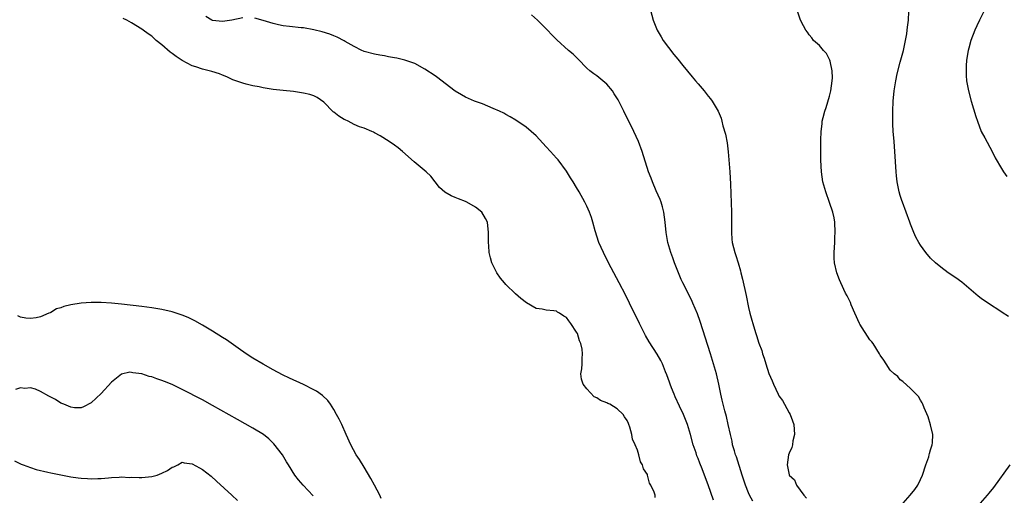
# Model space of a CAD drawing. Units: inches. Extents: x 2619000 to 2622000, y 1467000 to 1470000.
# Drawn here: x 2620987 to 2621182, y 1469465 to 1469559 of the extents above; entities that cross this region are included whole.
import ezdxf

# ---------------------------------------------------------------- set-up
doc = ezdxf.new("R2010")
doc.units = ezdxf.units.IN
doc.header["$MEASUREMENT"] = 0
doc.layers.add('LD26191467_10ft', color=60, linetype='Continuous')

msp = doc.modelspace()

# ---------------------------------------------------------------- linework, layer by layer
at = {"layer": 'LD26191467_10ft'}
for points, elevation in [([(2621111.57, 1469561), (2621112.12, 1469559), (2621112.92, 1469557), (2621113.68, 1469555.68), (2621114.13, 1469555), (2621116.23, 1469552.23), (2621117, 1469551.29), (2621118, 1469550), (2621119.81, 1469547.81), (2621120.51, 1469547), (2621121, 1469546.37), (2621122.21, 1469545), (2621123, 1469543.95), (2621123.45, 1469543.45), (2621123.82, 1469543), (2621124.98, 1469540.98), (2621125.58, 1469539.58), (2621125.69, 1469539), (2621125.88, 1469538.12), (2621126.42, 1469536.42), (2621126.73, 1469534.73), (2621126.95, 1469532.95), (2621127.26, 1469529), (2621127.44, 1469526.57), (2621127.65, 1469521), (2621127.63, 1469519.63), (2621127.65, 1469518.35), (2621127.6, 1469517), (2621127.69, 1469515.69), (2621127.76, 1469515), (2621128.26, 1469513), (2621128.45, 1469512.45), (2621128.91, 1469511), (2621129.38, 1469509.38), (2621129.48, 1469509), (2621129.77, 1469507.77), (2621130.51, 1469504.51), (2621131, 1469502.14), (2621131.27, 1469501), (2621131.66, 1469499.66), (2621131.82, 1469499), (2621132.15, 1469497.85), (2621132.43, 1469497), (2621132.58, 1469496.58), (2621133, 1469495.07), (2621133.61, 1469493.61), (2621133.77, 1469493), (2621134.11, 1469492.11), (2621134.42, 1469491), (2621135, 1469489.07), (2621135.65, 1469487.65), (2621135.9, 1469487), (2621136.83, 1469485), (2621137, 1469484.67), (2621137.72, 1469483.72), (2621138.12, 1469483), (2621139, 1469481.3), (2621139.19, 1469481), (2621139.71, 1469479.71), (2621139.92, 1469479), (2621140.01, 1469477.99), (2621140.06, 1469477), (2621139.78, 1469475.78), (2621139.66, 1469475), (2621139.52, 1469474.48), (2621139, 1469473.35), (2621138.9, 1469473), (2621138.6, 1469471), (2621139, 1469469.03), (2621139.01, 1469469), (2621140.05, 1469468.05), (2621140.46, 1469467), (2621141.89, 1469465), (2621142.42, 1469464.42)], 8950), ([(2621161.11, 1469462.89), (2621162.93, 1469465), (2621163.86, 1469466.14), (2621164.46, 1469467), (2621165, 1469468.09), (2621165.4, 1469469), (2621166.07, 1469471), (2621166.62, 1469472.62), (2621166.73, 1469473), (2621166.76, 1469473.24), (2621167, 1469474), (2621167.21, 1469474.79), (2621167.3, 1469475), (2621167.36, 1469475.36), (2621167.41, 1469477), (2621166.97, 1469478.97), (2621166.52, 1469480.52), (2621165.71, 1469482.29), (2621165.46, 1469483), (2621165.31, 1469483.31), (2621165, 1469483.8), (2621164.57, 1469484.57), (2621164.11, 1469485), (2621163, 1469486.1), (2621161.5, 1469487.5), (2621161, 1469487.83), (2621160.49, 1469488.49), (2621159.81, 1469489), (2621159, 1469489.78), (2621158.18, 1469491), (2621157.72, 1469491.72), (2621157, 1469492.7), (2621156.86, 1469493), (2621155.62, 1469495), (2621155.35, 1469495.35), (2621155, 1469495.75), (2621153, 1469498.83), (2621152.91, 1469499), (2621152.03, 1469501), (2621151.31, 1469502.69), (2621151.14, 1469503.14), (2621150.49, 1469504.49), (2621150.19, 1469505), (2621149.23, 1469507), (2621149, 1469507.63), (2621148.47, 1469509), (2621148, 1469511), (2621147.92, 1469511.92), (2621147.89, 1469513), (2621148, 1469514), (2621148.02, 1469515), (2621148.08, 1469516.08), (2621148.15, 1469517), (2621148.06, 1469519), (2621147.89, 1469519.89), (2621147.63, 1469521), (2621147, 1469522.91), (2621146.27, 1469525), (2621145.7, 1469527), (2621145.39, 1469529), (2621145.3, 1469531.3), (2621145.27, 1469535.27), (2621145.35, 1469537), (2621145.53, 1469538.47), (2621145.57, 1469539), (2621145.72, 1469539.72), (2621146.05, 1469541), (2621146.31, 1469541.69), (2621147, 1469543.97), (2621147.28, 1469545), (2621147.54, 1469547), (2621147.58, 1469547.58), (2621147.51, 1469549), (2621147.1, 1469550.9), (2621147.09, 1469551.09), (2621146.43, 1469552.43), (2621145.79, 1469553), (2621145, 1469553.98), (2621143.81, 1469555), (2621143.48, 1469555.48), (2621143, 1469556.1), (2621142.62, 1469556.62), (2621142.31, 1469557), (2621141.85, 1469557.85), (2621141.25, 1469559), (2621140.61, 1469561)], 8960), ([(2621182.39, 1469500.39), (2621181.17, 1469501.17), (2621180.27, 1469501.73), (2621179, 1469502.54), (2621177, 1469503.9), (2621176.39, 1469504.39), (2621173.17, 1469507.17), (2621172, 1469508), (2621170.47, 1469509), (2621169, 1469510.11), (2621167.95, 1469511), (2621167, 1469511.94), (2621166.06, 1469513), (2621165, 1469514.45), (2621164.66, 1469515), (2621164.08, 1469516.08), (2621163.68, 1469517), (2621163, 1469518.63), (2621162.88, 1469519), (2621162.17, 1469521), (2621161.43, 1469523), (2621161.33, 1469523.33), (2621161, 1469524.33), (2621160.8, 1469525), (2621160.38, 1469527), (2621160.23, 1469528.23), (2621160.15, 1469529), (2621159.92, 1469533), (2621159.77, 1469535), (2621159.7, 1469535.7), (2621159.61, 1469537), (2621159.54, 1469538.46), (2621159.49, 1469539), (2621159.49, 1469539.49), (2621159.49, 1469541), (2621159.6, 1469543), (2621159.79, 1469545), (2621160.1, 1469547), (2621160.4, 1469548.4), (2621161, 1469550.66), (2621161.6, 1469553), (2621162.04, 1469555), (2621162.27, 1469556.27), (2621162.38, 1469557), (2621162.41, 1469557.59), (2621162.61, 1469559), (2621162.7, 1469560.7)], 8970), ([(2621177.62, 1469561), (2621176.64, 1469559), (2621176.14, 1469557.86), (2621175.71, 1469557), (2621174.92, 1469555), (2621174.53, 1469553.47), (2621174.4, 1469553), (2621174.27, 1469552.27), (2621174.1, 1469551), (2621174.03, 1469550.03), (2621173.99, 1469549), (2621174.04, 1469548.04), (2621174.11, 1469547), (2621174.48, 1469545), (2621175, 1469543), (2621175.91, 1469539.91), (2621176.23, 1469539), (2621177.01, 1469537), (2621177.69, 1469535.69), (2621179.17, 1469533), (2621179.74, 1469531.74), (2621181, 1469529.62), (2621181.42, 1469529), (2621182.08, 1469528.08)], 8980), ([(2621112.53, 1469464.53), (2621112.52, 1469465), (2621112.36, 1469465.64), (2621111.65, 1469467), (2621111.4, 1469467.4), (2621111.04, 1469469), (2621111, 1469469.12), (2621110.2, 1469470.2), (2621110.05, 1469471), (2621109.64, 1469471.64), (2621109.3, 1469473), (2621109, 1469473.94), (2621108.56, 1469475), (2621108.07, 1469476.07), (2621107.91, 1469477), (2621107.51, 1469478.49), (2621107.33, 1469479), (2621107.23, 1469479.23), (2621107, 1469479.8), (2621106.49, 1469480.49), (2621106.22, 1469481), (2621105, 1469482.13), (2621103.56, 1469483), (2621103.17, 1469483.17), (2621103, 1469483.27), (2621101.74, 1469483.74), (2621101, 1469484.28), (2621100.47, 1469484.47), (2621099, 1469486.03), (2621098.26, 1469487), (2621097.96, 1469487.96), (2621097.86, 1469489), (2621098.01, 1469489.99), (2621098.06, 1469491), (2621098.06, 1469492.06), (2621098.18, 1469493), (2621098.11, 1469493.89), (2621097.84, 1469495), (2621097.56, 1469495.56), (2621097.14, 1469497), (2621097, 1469497.29), (2621095.86, 1469499), (2621095.48, 1469499.48), (2621095, 1469500.17), (2621094.46, 1469500.46), (2621093.64, 1469501), (2621093.23, 1469501.24), (2621093, 1469501.41), (2621092.5, 1469501.5), (2621091, 1469501.65), (2621090.18, 1469501.82), (2621089, 1469501.98), (2621087.06, 1469503.06), (2621085.95, 1469503.95), (2621084.88, 1469504.88), (2621083, 1469506.7), (2621082.72, 1469507), (2621081.93, 1469507.93), (2621081.21, 1469509), (2621081, 1469509.38), (2621080.24, 1469511), (2621079.95, 1469511.95), (2621079.73, 1469513), (2621079.65, 1469514.35), (2621079.58, 1469515), (2621079.57, 1469517), (2621079.36, 1469519), (2621079, 1469519.75), (2621078.24, 1469521), (2621077, 1469522.01), (2621075.31, 1469523), (2621075, 1469523.15), (2621073.62, 1469523.62), (2621073, 1469523.93), (2621072.21, 1469524.21), (2621070.96, 1469524.96), (2621069.91, 1469525.91), (2621068.14, 1469528.14), (2621067.27, 1469529), (2621064.89, 1469531), (2621062.59, 1469533), (2621061.71, 1469533.71), (2621061, 1469534.25), (2621059.95, 1469535), (2621058.13, 1469536.13), (2621057, 1469536.72), (2621056.83, 1469536.83), (2621056.47, 1469537), (2621055, 1469537.61), (2621054.09, 1469537.91), (2621053, 1469538.38), (2621051.8, 1469539), (2621051.26, 1469539.26), (2621051, 1469539.37), (2621050, 1469540), (2621049, 1469540.81), (2621048.88, 1469540.88), (2621047, 1469542.74), (2621045.67, 1469543.67), (2621045, 1469544.04), (2621044.26, 1469544.26), (2621043, 1469544.58), (2621041, 1469544.85), (2621039, 1469545.06), (2621037, 1469545.3), (2621035, 1469545.63), (2621034.19, 1469545.81), (2621033, 1469546.03), (2621031.64, 1469546.36), (2621031, 1469546.5), (2621029, 1469547.21), (2621027.81, 1469547.81), (2621027, 1469548.09), (2621026.38, 1469548.38), (2621024.85, 1469548.85), (2621023, 1469549.3), (2621021.73, 1469549.73), (2621021, 1469549.95), (2621019, 1469551), (2621017.8, 1469551.8), (2621017, 1469552.4), (2621016.64, 1469552.64), (2621015, 1469554.11), (2621013.85, 1469555), (2621013, 1469555.82), (2621012.28, 1469556.28), (2621011.27, 1469557), (2621011, 1469557.22), (2621009, 1469558.44), (2621008.05, 1469559), (2621007.34, 1469559.34)], 8920), ([(2621031, 1469559.44), (2621028.81, 1469559), (2621027, 1469558.7), (2621025, 1469558.92), (2621024.84, 1469559), (2621023.7, 1469559.7)], 8930), ([(2621124.03, 1469464.03), (2621123, 1469467.06), (2621122.45, 1469468.45), (2621121.79, 1469470.21), (2621121.33, 1469471.33), (2621121, 1469472.26), (2621120.79, 1469472.79), (2621120.61, 1469473.4), (2621120.07, 1469475), (2621119.51, 1469477), (2621118.91, 1469479), (2621118.11, 1469481), (2621117.34, 1469482.66), (2621116.5, 1469484.5), (2621116.26, 1469485), (2621115.76, 1469486.24), (2621115.47, 1469487), (2621115.37, 1469487.37), (2621114.84, 1469488.84), (2621114.6, 1469489.4), (2621113.96, 1469491), (2621113.67, 1469491.67), (2621112.94, 1469492.94), (2621111.36, 1469495.36), (2621110.63, 1469496.63), (2621109.44, 1469499), (2621107.48, 1469503), (2621106.65, 1469504.65), (2621105.42, 1469507), (2621103.3, 1469511), (2621102.28, 1469513), (2621101.41, 1469515), (2621100.68, 1469517.32), (2621100.22, 1469519), (2621099.93, 1469519.93), (2621099.53, 1469521), (2621099, 1469522.21), (2621098.62, 1469523), (2621097.53, 1469525), (2621097, 1469525.92), (2621096.32, 1469527), (2621095.79, 1469527.79), (2621095, 1469529.13), (2621093.33, 1469531.33), (2621093, 1469531.72), (2621091.82, 1469533), (2621091, 1469533.95), (2621089, 1469536.08), (2621087, 1469537.82), (2621085, 1469539.22), (2621083.88, 1469539.88), (2621083, 1469540.32), (2621082.58, 1469540.58), (2621081.74, 1469541), (2621080.48, 1469541.52), (2621078.41, 1469542.41), (2621076.82, 1469543), (2621075, 1469543.78), (2621074.2, 1469544.2), (2621072.96, 1469544.96), (2621071, 1469546.49), (2621069.58, 1469547.58), (2621069, 1469548), (2621067, 1469549.31), (2621065, 1469550.39), (2621063, 1469551.09), (2621061.46, 1469551.46), (2621061, 1469551.56), (2621059.77, 1469551.77), (2621059, 1469551.92), (2621058.05, 1469552.05), (2621057, 1469552.26), (2621055, 1469552.79), (2621054.86, 1469552.86), (2621054.55, 1469553), (2621053, 1469553.8), (2621051.25, 1469554.75), (2621051, 1469554.9), (2621049.63, 1469555.63), (2621049, 1469555.87), (2621048.2, 1469556.2), (2621046.68, 1469556.68), (2621045, 1469557.1), (2621043, 1469557.46), (2621042.51, 1469557.49), (2621040.25, 1469557.75), (2621039, 1469557.88), (2621038.06, 1469558.06), (2621037, 1469558.32), (2621035, 1469558.96), (2621033.38, 1469559.38)], 8930), ([(2621131.82, 1469463.82), (2621131.21, 1469465), (2621131, 1469465.48), (2621130.4, 1469467), (2621129.73, 1469469), (2621128.59, 1469472.59), (2621128.44, 1469473), (2621128.19, 1469473.81), (2621127.85, 1469475), (2621127.72, 1469475.72), (2621127.41, 1469477), (2621126.99, 1469478.99), (2621126.61, 1469480.61), (2621126.27, 1469481.73), (2621125.95, 1469483), (2621125.79, 1469483.79), (2621125.49, 1469485), (2621125.09, 1469487), (2621124.64, 1469489), (2621124.08, 1469491), (2621123.45, 1469493), (2621121.4, 1469499.4), (2621120.89, 1469500.89), (2621120, 1469503), (2621119.69, 1469503.69), (2621118.01, 1469507), (2621117.69, 1469507.69), (2621117.14, 1469509), (2621116.34, 1469511), (2621116, 1469512), (2621115.6, 1469513), (2621115.01, 1469515), (2621114.67, 1469517), (2621114.49, 1469519), (2621114.25, 1469521), (2621113.95, 1469522.05), (2621113.7, 1469523), (2621113.52, 1469523.52), (2621112.74, 1469525.26), (2621111.98, 1469527), (2621111.74, 1469527.74), (2621111.22, 1469529), (2621109.95, 1469533), (2621109.2, 1469535), (2621108.29, 1469537), (2621106.32, 1469541), (2621105.2, 1469543.2), (2621104.45, 1469544.45), (2621104.07, 1469545), (2621103, 1469546.33), (2621102.2, 1469547), (2621101, 1469547.98), (2621100.4, 1469548.4), (2621099.59, 1469549), (2621099, 1469549.52), (2621097.28, 1469551.28), (2621096.28, 1469552.28), (2621095.42, 1469553), (2621093.1, 1469555.1), (2621092.08, 1469556.08), (2621091.22, 1469557), (2621089.23, 1469559), (2621088.04, 1469560.04)], 8940), ([(2621058.35, 1469464.35), (2621058.05, 1469465), (2621057.01, 1469467.01), (2621056.32, 1469468.32), (2621055, 1469470.58), (2621054.05, 1469472.05), (2621053.42, 1469473), (2621052.33, 1469475), (2621051.45, 1469477), (2621050.54, 1469479), (2621050.04, 1469480.04), (2621049.54, 1469481), (2621049, 1469481.97), (2621048.34, 1469483), (2621047.77, 1469483.77), (2621046.75, 1469484.75), (2621045.57, 1469485.57), (2621045, 1469485.88), (2621043, 1469486.9), (2621040.19, 1469488.19), (2621038.84, 1469488.84), (2621037, 1469489.8), (2621035, 1469490.94), (2621033, 1469492.14), (2621031.65, 1469493), (2621030.09, 1469494.09), (2621027.75, 1469495.75), (2621027, 1469496.23), (2621025, 1469497.47), (2621023, 1469498.67), (2621021.51, 1469499.51), (2621020.16, 1469500.16), (2621019, 1469500.63), (2621017, 1469501.27), (2621015, 1469501.74), (2621013, 1469502.09), (2621011, 1469502.36), (2621007, 1469502.84), (2621005, 1469503.02), (2621003, 1469503.13), (2621001, 1469503.14), (2620999, 1469503.02), (2620997, 1469502.71), (2620995.62, 1469502.38), (2620995, 1469502.11), (2620994.14, 1469501.86), (2620993, 1469501.15), (2620992.88, 1469501.12), (2620992.66, 1469501), (2620991, 1469500.29), (2620990.12, 1469500.12), (2620989, 1469499.95), (2620988.07, 1469500.07), (2620987, 1469500.23), (2620986.5, 1469500.5)], 8910), ([(2621044.87, 1469464.87), (2621042.92, 1469467), (2621042.03, 1469468.03), (2621041.26, 1469469), (2621040, 1469471), (2621039.65, 1469471.65), (2621038.82, 1469473), (2621037.15, 1469475.15), (2621036.14, 1469476.14), (2621035.08, 1469477), (2621033, 1469478.28), (2621029.95, 1469479.96), (2621025, 1469482.78), (2621023, 1469483.87), (2621019, 1469485.94), (2621017, 1469486.89), (2621015.5, 1469487.51), (2621015, 1469487.69), (2621014.01, 1469488.01), (2621013, 1469488.41), (2621012.49, 1469488.49), (2621011, 1469489.02), (2621009.22, 1469489.22), (2621009, 1469489.29), (2621008.67, 1469489.33), (2621007, 1469488.99), (2621005, 1469487.38), (2621003, 1469485.12), (2621001, 1469483.3), (2620999.5, 1469482.5), (2620999, 1469482.33), (2620997.7, 1469482.29), (2620997, 1469482.42), (2620995.59, 1469483), (2620995.19, 1469483.19), (2620995, 1469483.22), (2620993.94, 1469483.94), (2620993, 1469484.38), (2620992.63, 1469484.63), (2620991, 1469485.55), (2620990.01, 1469486.01), (2620989, 1469486.23), (2620987.86, 1469486.14), (2620987, 1469486.23), (2620986.04, 1469485.96)], 8900), ([(2620985.83, 1469471.83), (2620987.17, 1469471.17), (2620987.57, 1469471), (2620989, 1469470.48), (2620990.12, 1469470.12), (2620992.41, 1469469.59), (2620993, 1469469.44), (2620995, 1469469.03), (2620997, 1469468.65), (2620998.43, 1469468.43), (2620999, 1469468.37), (2621000.29, 1469468.29), (2621001, 1469468.27), (2621002.31, 1469468.31), (2621003, 1469468.35), (2621004.45, 1469468.45), (2621005, 1469468.54), (2621006.56, 1469468.56), (2621007, 1469468.64), (2621008.53, 1469468.53), (2621009, 1469468.58), (2621010.52, 1469468.52), (2621011, 1469468.55), (2621013, 1469468.73), (2621014.06, 1469469), (2621015, 1469469.38), (2621016.12, 1469469.88), (2621017, 1469470.55), (2621017.37, 1469470.63), (2621018.12, 1469471), (2621019, 1469471.52), (2621019.42, 1469471.42), (2621021, 1469471.21), (2621022.43, 1469470.43), (2621023, 1469470.07), (2621024.75, 1469468.75), (2621025.81, 1469467.81), (2621028.81, 1469465), (2621029.96, 1469463.96)], 8890), ([(2621175, 1469461.36), (2621178.26, 1469465), (2621178.6, 1469465.4), (2621179.47, 1469466.53), (2621182.74, 1469471)], 8970)]:
    msp.add_lwpolyline(points, dxfattribs=dict(at, elevation=elevation))

doc.saveas('drawing.dxf')
